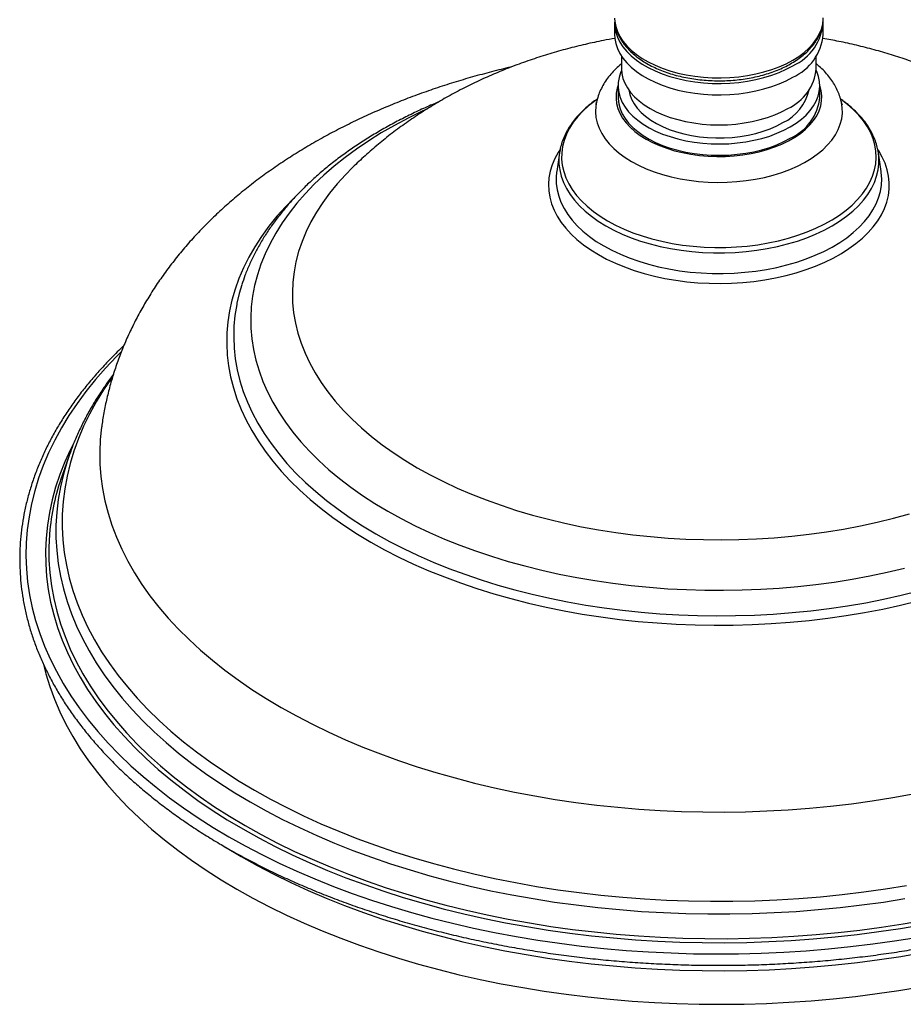
# Model space of a CAD drawing. Units: millimetres. Extents: x 140 to 2930, y 178 to 4018.
# Drawn here: x 1770 to 1897, y 1231 to 1373 of the extents above; entities that cross this region are included whole.
import ezdxf

# ---------------------------------------------------------------- set-up
doc = ezdxf.new("R2010")
doc.units = ezdxf.units.MM
doc.header["$LTSCALE"] = 14

msp = doc.modelspace()

# ---------------------------------------------------------------- linework, layer by layer
at = {"color": 7, "linetype": 'Continuous', "lineweight": 25}
for p, q in [((1855.046, 1371.995), (1855.046, 1370.362)), ((1885.046, 1370.362), (1885.046, 1371.995)), ((1856.046, 1367.253), (1856.046, 1365.463)), ((1884.046, 1365.463), (1884.046, 1367.253)), ((1855.546, 1363.013), (1855.546, 1361.38)), ((1884.546, 1361.38), (1884.546, 1363.013)), ((1847.128, 1353.377), (1846.73, 1350.661)), ((1893.362, 1350.661), (1892.964, 1353.377)), ((1846.73, 1350.661), (1846.717, 1350.571)), ((1893.378, 1350.549), (1893.362, 1350.661)), ((1776.687, 1309.962), (1776.635, 1309.813)), ((1776.635, 1309.813), (1775.636, 1306.962))]:
    msp.add_line(p, q, dxfattribs=at)
at = {"color": 8, "linetype": 'Continuous', "lineweight": 25, "flags": 128}
for points in [[(1855.047, 1372.73), (1855.076, 1372.256), (1855.211, 1371.525), (1855.453, 1370.804), (1855.8, 1370.097), (1856.249, 1369.409), (1856.798, 1368.746), (1857.443, 1368.112), (1858.178, 1367.512), (1858.999, 1366.95), (1859.899, 1366.43), (1860.873, 1365.956), (1861.912, 1365.532), (1863.01, 1365.16), (1864.159, 1364.843), (1865.35, 1364.583), (1866.575, 1364.383), (1867.825, 1364.243), (1869.091, 1364.166), (1870.364, 1364.15), (1871.635, 1364.197), (1872.894, 1364.306), (1874.133, 1364.476), (1875.342, 1364.706), (1876.513, 1364.994), (1877.638, 1365.339), (1878.707, 1365.738), (1879.715, 1366.187), (1880.653, 1366.684), (1881.514, 1367.226), (1882.293, 1367.807), (1882.983, 1368.425), (1883.58, 1369.074), (1884.08, 1369.75), (1884.478, 1370.448), (1884.773, 1371.163), (1884.962, 1371.89), (1885.043, 1372.624)], [(1855.546, 1363.082), (1855.413, 1362.644), (1855.28, 1361.923), (1855.253, 1361.199), (1855.333, 1360.475), (1855.519, 1359.758), (1855.809, 1359.053), (1856.203, 1358.364), (1856.696, 1357.697), (1857.285, 1357.057), (1857.966, 1356.448), (1858.734, 1355.874), (1859.583, 1355.34)], [(1859.583, 1355.34), (1860.508, 1354.85), (1861.502, 1354.406), (1862.557, 1354.013), (1863.667, 1353.673), (1864.822, 1353.388), (1866.015, 1353.161), (1867.236, 1352.994), (1868.479, 1352.886), (1869.732, 1352.84), (1870.988, 1352.855), (1872.236, 1352.932), (1873.47, 1353.07), (1874.678, 1353.268), (1875.853, 1353.523), (1876.986, 1353.836), (1878.069, 1354.203), (1879.095, 1354.622), (1880.055, 1355.089), (1880.943, 1355.602), (1881.753, 1356.156), (1882.478, 1356.748), (1883.114, 1357.373), (1883.655, 1358.028), (1884.099, 1358.706), (1884.441, 1359.403), (1884.679, 1360.115), (1884.812, 1360.836), (1884.839, 1361.561), (1884.759, 1362.285), (1884.573, 1363.002), (1884.545, 1363.082)], [(1852.515, 1361.055), (1852.242, 1360.858), (1851.322, 1360.13), (1850.492, 1359.367), (1849.754, 1358.573), (1849.113, 1357.751), (1848.572, 1356.905), (1848.134, 1356.04), (1847.799, 1355.16), (1847.571, 1354.268), (1847.45, 1353.369), (1847.436, 1352.468), (1847.531, 1351.568), (1847.732, 1350.675), (1848.04, 1349.791), (1848.453, 1348.922), (1848.969, 1348.071), (1849.585, 1347.243), (1850.298, 1346.441), (1851.106, 1345.67), (1852.004, 1344.933), (1852.988, 1344.233), (1854.053, 1343.574)], [(1854.053, 1343.574), (1855.195, 1342.959), (1856.407, 1342.391), (1857.684, 1341.872), (1859.02, 1341.406), (1860.409, 1340.994), (1861.844, 1340.638), (1863.317, 1340.341), (1864.823, 1340.102), (1866.354, 1339.925), (1867.902, 1339.808), (1869.46, 1339.754), (1871.022, 1339.762), (1872.578, 1339.832), (1874.123, 1339.963), (1875.648, 1340.156), (1877.146, 1340.41), (1878.611, 1340.722), (1880.035, 1341.092), (1881.411, 1341.518), (1882.733, 1341.997), (1883.994, 1342.528), (1885.19, 1343.108), (1886.312, 1343.734), (1887.358, 1344.404), (1888.321, 1345.113), (1889.197, 1345.86), (1889.981, 1346.639), (1890.671, 1347.448), (1891.262, 1348.282), (1891.752, 1349.138), (1892.139, 1350.011), (1892.42, 1350.897), (1892.595, 1351.793), (1892.662, 1352.694), (1892.622, 1353.595), (1892.474, 1354.492), (1892.219, 1355.381), (1891.859, 1356.258), (1891.394, 1357.119), (1890.828, 1357.958), (1890.163, 1358.774), (1889.401, 1359.561), (1888.548, 1360.316), (1887.606, 1361.035), (1887.585, 1361.05)], [(1828.161, 1359.712), (1827.415, 1359.365), (1825.378, 1358.363), (1823.412, 1357.315), (1821.52, 1356.222), (1819.704, 1355.087), (1817.968, 1353.911), (1816.314, 1352.697), (1814.746, 1351.445), (1813.264, 1350.158), (1811.873, 1348.839), (1810.573, 1347.488), (1809.368, 1346.109), (1808.258, 1344.703), (1807.247, 1343.273), (1806.334, 1341.82), (1805.522, 1340.348), (1804.812, 1338.858), (1804.206, 1337.354), (1803.703, 1335.836), (1803.306, 1334.308), (1803.014, 1332.773), (1802.828, 1331.232), (1802.748, 1329.687), (1802.774, 1328.142), (1802.907, 1326.599), (1803.146, 1325.061), (1803.491, 1323.529), (1803.942, 1322.006), (1804.496, 1320.494), (1805.155, 1318.997), (1805.915, 1317.516), (1806.778, 1316.053), (1807.74, 1314.611), (1808.801, 1313.193), (1809.959, 1311.8), (1811.212, 1310.435), (1812.557, 1309.1), (1813.994, 1307.796), (1815.519, 1306.527), (1817.131, 1305.293), (1818.826, 1304.098), (1820.602, 1302.942), (1822.457, 1301.828)], [(1852.437, 1360.649), (1852.337, 1360.054), (1852.297, 1359.26), (1852.364, 1358.466), (1852.537, 1357.677), (1852.815, 1356.899), (1853.197, 1356.136), (1853.68, 1355.392), (1854.262, 1354.672), (1854.939, 1353.979), (1855.706, 1353.32), (1856.56, 1352.697), (1857.495, 1352.113)], [(1857.495, 1352.113), (1858.505, 1351.574), (1859.585, 1351.081), (1860.728, 1350.638), (1861.926, 1350.247), (1863.174, 1349.911), (1864.463, 1349.632), (1865.785, 1349.412), (1867.133, 1349.251), (1868.499, 1349.151), (1869.874, 1349.112), (1871.25, 1349.136), (1872.619, 1349.22), (1873.972, 1349.366), (1875.301, 1349.571), (1876.599, 1349.836), (1877.858, 1350.158), (1879.07, 1350.535), (1880.227, 1350.965), (1881.323, 1351.446), (1882.351, 1351.974), (1883.306, 1352.547), (1884.18, 1353.16), (1884.97, 1353.811), (1885.67, 1354.496), (1886.275, 1355.209), (1886.784, 1355.948), (1887.191, 1356.707), (1887.496, 1357.482), (1887.695, 1358.268), (1887.788, 1359.061), (1887.775, 1359.855), (1887.655, 1360.647), (1887.655, 1360.649)], [(1847.209, 1353.846), (1846.94, 1353.426), (1846.452, 1352.534), (1846.067, 1351.626), (1845.788, 1350.705), (1845.614, 1349.775), (1845.547, 1348.84), (1845.587, 1347.905), (1845.734, 1346.974), (1845.988, 1346.05), (1846.346, 1345.138), (1846.808, 1344.242), (1847.372, 1343.365), (1848.035, 1342.512), (1848.795, 1341.685), (1849.647, 1340.89), (1850.588, 1340.129), (1851.615, 1339.405), (1852.722, 1338.722)], [(1852.722, 1338.722), (1853.905, 1338.083), (1855.158, 1337.491), (1856.477, 1336.947), (1857.855, 1336.455), (1859.286, 1336.017), (1860.764, 1335.634), (1862.283, 1335.309), (1863.835, 1335.042), (1865.415, 1334.835), (1867.016, 1334.689), (1868.629, 1334.604), (1870.249, 1334.58), (1871.867, 1334.619), (1873.478, 1334.719), (1875.074, 1334.881), (1876.648, 1335.103), (1878.192, 1335.385), (1879.702, 1335.725), (1881.169, 1336.121), (1882.587, 1336.573), (1883.951, 1337.078), (1885.254, 1337.634), (1886.49, 1338.239), (1887.654, 1338.889), (1888.742, 1339.583), (1889.747, 1340.316), (1890.667, 1341.086), (1891.496, 1341.889), (1892.231, 1342.723), (1892.87, 1343.582), (1893.409, 1344.464), (1893.845, 1345.365), (1894.178, 1346.28), (1894.405, 1347.206), (1894.525, 1348.139), (1894.538, 1349.074), (1894.445, 1350.008), (1894.244, 1350.936), (1893.938, 1351.854), (1893.527, 1352.759), (1893.014, 1353.646), (1892.92, 1353.789)], [(1847.128, 1353.377), (1847.059, 1352.709), (1847.059, 1351.803), (1847.167, 1350.898), (1847.38, 1350), (1847.7, 1349.112), (1848.124, 1348.239), (1848.65, 1347.385), (1849.275, 1346.554), (1849.998, 1345.749), (1850.814, 1344.974), (1851.719, 1344.233), (1852.711, 1343.53), (1853.783, 1342.867)], [(1853.783, 1342.867), (1854.93, 1342.249), (1856.149, 1341.676), (1857.432, 1341.154), (1858.773, 1340.683), (1860.168, 1340.265), (1861.608, 1339.904), (1863.088, 1339.601), (1864.6, 1339.356), (1866.138, 1339.172), (1867.694, 1339.048), (1869.261, 1338.986), (1870.831, 1338.986), (1872.398, 1339.048), (1873.954, 1339.172), (1875.492, 1339.356), (1877.004, 1339.601), (1878.484, 1339.904), (1879.924, 1340.265), (1881.319, 1340.683), (1882.66, 1341.154), (1883.943, 1341.676), (1885.162, 1342.249), (1886.309, 1342.867), (1887.381, 1343.53), (1888.373, 1344.233), (1889.278, 1344.974), (1890.094, 1345.749), (1890.817, 1346.554), (1891.442, 1347.385), (1891.968, 1348.239), (1892.392, 1349.112), (1892.712, 1350), (1892.925, 1350.898), (1893.033, 1351.803), (1893.033, 1352.709), (1892.964, 1353.377)], [(1816.84, 1350.701), (1816.371, 1350.22), (1815.185, 1348.916), (1814.093, 1347.585), (1813.098, 1346.229), (1812.202, 1344.85), (1811.406, 1343.451), (1810.712, 1342.034), (1810.12, 1340.601), (1809.632, 1339.156), (1809.249, 1337.7), (1808.971, 1336.236), (1808.799, 1334.766), (1808.732, 1333.294), (1808.772, 1331.821), (1808.918, 1330.351), (1809.17, 1328.886), (1809.527, 1327.427), (1809.989, 1325.979), (1810.554, 1324.543), (1811.223, 1323.122), (1811.994, 1321.718), (1812.865, 1320.333), (1813.835, 1318.971), (1814.903, 1317.634), (1816.066, 1316.323), (1817.322, 1315.041), (1818.67, 1313.791), (1820.106, 1312.574), (1821.629, 1311.392), (1823.236, 1310.248), (1824.924, 1309.144), (1826.69, 1308.081)], [(1846.717, 1350.571), (1846.653, 1349.863), (1846.667, 1348.951), (1846.787, 1348.041), (1847.013, 1347.138), (1847.344, 1346.245), (1847.779, 1345.368), (1848.316, 1344.51), (1848.951, 1343.674), (1849.683, 1342.866), (1850.508, 1342.087), (1851.422, 1341.343), (1852.42, 1340.635), (1853.5, 1339.969)], [(1853.5, 1339.969), (1854.654, 1339.346), (1855.879, 1338.769), (1857.169, 1338.242), (1858.518, 1337.765), (1859.919, 1337.343), (1861.366, 1336.976), (1862.853, 1336.666), (1864.372, 1336.415), (1865.918, 1336.224), (1867.482, 1336.094), (1869.058, 1336.024), (1870.639, 1336.017), (1872.217, 1336.071), (1873.785, 1336.186), (1875.336, 1336.362), (1876.862, 1336.598), (1878.358, 1336.893), (1879.816, 1337.246), (1881.229, 1337.655), (1882.591, 1338.118), (1883.896, 1338.633), (1885.138, 1339.197), (1886.31, 1339.809), (1887.409, 1340.465), (1888.429, 1341.162), (1889.364, 1341.898), (1890.211, 1342.668), (1890.967, 1343.47), (1891.627, 1344.299), (1892.188, 1345.152), (1892.649, 1346.025), (1893.006, 1346.913), (1893.258, 1347.814), (1893.405, 1348.723), (1893.445, 1349.635), (1893.378, 1350.547), (1893.378, 1350.549)], [(1808.953, 1346.867), (1807.772, 1345.653), (1806.517, 1344.244), (1805.357, 1342.809), (1804.295, 1341.348), (1803.331, 1339.865), (1802.468, 1338.361), (1801.707, 1336.84), (1801.048, 1335.302), (1800.493, 1333.751), (1800.043, 1332.188), (1799.698, 1330.617), (1799.459, 1329.039), (1799.326, 1327.457), (1799.299, 1325.873), (1799.379, 1324.289), (1799.565, 1322.709), (1799.857, 1321.134), (1800.255, 1319.567), (1800.758, 1318.009), (1801.364, 1316.465), (1802.075, 1314.935), (1802.887, 1313.422), (1803.8, 1311.928), (1804.814, 1310.456), (1805.925, 1309.008), (1807.132, 1307.585), (1808.435, 1306.191), (1809.829, 1304.827), (1811.315, 1303.495), (1812.889, 1302.198), (1814.549, 1300.936), (1816.292, 1299.713), (1818.116, 1298.53), (1820.018, 1297.388)], [(1800.776, 1331.764), (1800.735, 1331.557), (1800.483, 1329.993), (1800.337, 1328.424), (1800.297, 1326.853), (1800.363, 1325.282), (1800.536, 1323.714), (1800.814, 1322.151), (1801.198, 1320.595), (1801.686, 1319.049), (1802.279, 1317.516), (1802.975, 1315.997), (1803.773, 1314.494), (1804.672, 1313.011), (1805.671, 1311.549), (1806.767, 1310.111), (1807.96, 1308.699), (1809.248, 1307.314), (1810.628, 1305.96), (1812.098, 1304.638), (1813.657, 1303.35), (1815.302, 1302.098), (1817.03, 1300.884), (1818.839, 1299.709), (1820.725, 1298.577)], [(1784.073, 1324.679), (1783.454, 1324.059), (1781.898, 1322.417), (1780.435, 1320.746), (1779.068, 1319.049), (1777.797, 1317.327), (1776.623, 1315.582), (1775.549, 1313.816), (1774.574, 1312.031), (1773.701, 1310.228), (1772.93, 1308.41), (1772.262, 1306.579), (1771.698, 1304.735), (1771.237, 1302.883), (1770.882, 1301.022), (1770.631, 1299.156), (1770.486, 1297.286), (1770.447, 1295.414), (1770.513, 1293.543), (1770.684, 1291.674), (1770.961, 1289.809), (1771.343, 1287.95), (1771.829, 1286.099), (1772.42, 1284.259), (1773.113, 1282.431), (1773.91, 1280.616), (1774.809, 1278.818), (1775.808, 1277.037), (1776.907, 1275.276), (1778.105, 1273.537), (1779.401, 1271.821), (1780.792, 1270.13), (1782.278, 1268.467), (1783.857, 1266.832), (1785.528, 1265.228), (1787.288, 1263.656), (1789.136, 1262.118), (1791.069, 1260.615), (1793.086, 1259.149), (1795.185, 1257.723), (1797.363, 1256.336), (1799.618, 1254.991)], [(1782.839, 1321.099), (1782.753, 1320.979), (1781.594, 1319.274), (1780.536, 1317.548), (1779.579, 1315.803), (1778.724, 1314.039), (1777.972, 1312.26), (1777.323, 1310.468), (1776.78, 1308.664), (1776.342, 1306.851), (1776.009, 1305.03), (1775.783, 1303.203), (1775.663, 1301.374), (1775.65, 1299.542), (1775.743, 1297.712), (1775.943, 1295.885), (1776.249, 1294.062), (1776.66, 1292.247), (1777.178, 1290.44), (1777.8, 1288.645), (1778.526, 1286.862), (1779.355, 1285.095), (1780.287, 1283.345), (1781.32, 1281.614), (1782.454, 1279.903), (1783.686, 1278.216), (1785.016, 1276.554), (1786.442, 1274.918), (1787.962, 1273.311), (1789.574, 1271.734), (1791.278, 1270.19), (1793.07, 1268.679), (1794.95, 1267.204), (1796.914, 1265.767), (1798.961, 1264.368), (1801.088, 1263.01), (1803.293, 1261.693)], [(1781.32, 1313.967), (1781.314, 1313.925), (1781.129, 1312.154), (1781.049, 1310.381), (1781.076, 1308.608), (1781.208, 1306.836), (1781.447, 1305.067), (1781.791, 1303.305), (1782.24, 1301.55), (1782.794, 1299.806), (1783.452, 1298.073), (1784.213, 1296.355), (1785.076, 1294.653), (1786.04, 1292.969), (1787.105, 1291.305), (1788.269, 1289.663), (1789.529, 1288.046), (1790.886, 1286.454), (1792.338, 1284.891), (1793.881, 1283.358), (1795.516, 1281.856), (1797.239, 1280.388), (1799.05, 1278.954), (1800.944, 1277.558), (1802.922, 1276.201), (1804.979, 1274.883), (1807.113, 1273.608)], [(1777.358, 1311.763), (1776.826, 1310.706), (1776.015, 1308.918), (1775.306, 1307.116), (1774.701, 1305.301), (1774.2, 1303.476), (1773.805, 1301.643), (1773.514, 1299.802), (1773.329, 1297.958), (1773.249, 1296.11), (1773.276, 1294.263), (1773.408, 1292.416), (1773.646, 1290.573), (1773.989, 1288.736), (1774.438, 1286.907), (1774.991, 1285.086), (1775.648, 1283.278), (1776.408, 1281.483), (1777.27, 1279.703), (1778.234, 1277.941), (1779.299, 1276.198), (1780.462, 1274.477), (1781.724, 1272.779), (1783.082, 1271.105), (1784.535, 1269.459), (1786.082, 1267.841), (1787.72, 1266.254), (1789.449, 1264.698), (1791.265, 1263.177), (1793.168, 1261.691), (1795.155, 1260.242), (1797.224, 1258.832), (1799.372, 1257.462), (1801.598, 1256.134)], [(1776.635, 1309.813), (1776.351, 1308.97), (1775.822, 1307.157), (1775.397, 1305.335), (1775.078, 1303.506), (1774.866, 1301.671), (1774.759, 1299.834), (1774.759, 1297.995), (1774.866, 1296.158), (1775.078, 1294.323), (1775.397, 1292.494), (1775.822, 1290.672), (1776.351, 1288.859), (1776.986, 1287.057), (1777.724, 1285.268), (1778.566, 1283.495), (1779.509, 1281.739), (1780.554, 1280.002), (1781.699, 1278.286), (1782.942, 1276.594), (1784.283, 1274.926), (1785.719, 1273.285), (1787.25, 1271.673), (1788.873, 1270.091), (1790.586, 1268.541), (1792.389, 1267.025), (1794.278, 1265.545), (1796.252, 1264.102), (1798.308, 1262.698), (1800.445, 1261.334), (1802.659, 1260.013)], [(1826.69, 1308.081), (1828.531, 1307.062), (1830.444, 1306.087), (1832.426, 1305.159), (1834.472, 1304.28), (1836.58, 1303.451), (1838.747, 1302.673), (1840.967, 1301.948), (1843.238, 1301.276), (1845.555, 1300.66), (1847.914, 1300.1), (1850.312, 1299.597), (1852.744, 1299.152), (1855.206, 1298.766), (1857.693, 1298.439), (1860.202, 1298.173), (1862.728, 1297.967), (1865.267, 1297.821), (1867.814, 1297.737), (1870.365, 1297.714), (1872.915, 1297.752), (1875.46, 1297.852), (1877.996, 1298.013), (1880.519, 1298.234), (1883.023, 1298.516), (1885.504, 1298.857), (1887.959, 1299.258), (1890.383, 1299.717), (1892.771, 1300.235), (1895.121, 1300.809), (1897.427, 1301.439)], [(1822.457, 1301.828), (1824.386, 1300.758), (1826.388, 1299.732), (1828.459, 1298.754), (1830.595, 1297.823), (1832.794, 1296.943), (1835.052, 1296.114), (1837.366, 1295.337), (1839.73, 1294.613), (1842.143, 1293.945), (1844.6, 1293.333), (1847.097, 1292.777), (1849.631, 1292.279), (1852.197, 1291.84), (1854.791, 1291.46), (1857.409, 1291.14), (1860.047, 1290.88), (1862.701, 1290.681), (1865.366, 1290.543), (1868.039, 1290.466), (1870.715, 1290.451), (1873.39, 1290.497), (1876.06, 1290.604), (1878.72, 1290.773), (1881.367, 1291.002), (1883.995, 1291.292), (1886.602, 1291.643), (1889.182, 1292.052), (1891.732, 1292.521), (1894.248, 1293.048), (1896.726, 1293.632)], [(1773.834, 1298.565), (1773.828, 1298.487), (1773.735, 1296.64), (1773.748, 1294.791), (1773.868, 1292.944), (1774.094, 1291.1), (1774.426, 1289.262), (1774.864, 1287.431), (1775.407, 1285.609), (1776.054, 1283.799), (1776.805, 1282.002), (1777.66, 1280.221), (1778.616, 1278.457), (1779.674, 1276.712), (1780.831, 1274.989), (1782.087, 1273.288), (1783.44, 1271.613), (1784.889, 1269.965), (1786.432, 1268.345), (1788.068, 1266.756), (1789.794, 1265.199), (1791.608, 1263.676), (1793.51, 1262.189), (1795.496, 1260.739), (1797.564, 1259.328), (1799.712, 1257.957), (1801.938, 1256.629)], [(1820.725, 1298.577), (1822.687, 1297.488), (1824.721, 1296.444), (1826.824, 1295.446), (1828.993, 1294.496), (1831.224, 1293.597), (1833.515, 1292.748), (1835.861, 1291.951), (1838.259, 1291.208), (1840.705, 1290.519), (1843.197, 1289.886), (1845.729, 1289.31), (1848.298, 1288.791), (1850.9, 1288.33), (1853.532, 1287.928), (1856.188, 1287.586), (1858.866, 1287.304), (1861.561, 1287.082), (1864.268, 1286.922), (1866.985, 1286.822), (1869.706, 1286.784), (1872.427, 1286.807), (1875.145, 1286.891), (1877.856, 1287.036), (1880.554, 1287.243), (1883.236, 1287.51), (1885.898, 1287.837), (1888.536, 1288.224), (1891.146, 1288.67), (1893.724, 1289.174), (1896.266, 1289.737), (1898.768, 1290.356)], [(1820.018, 1297.388), (1821.996, 1296.29), (1824.045, 1295.237), (1826.164, 1294.231), (1828.349, 1293.272), (1830.597, 1292.364), (1832.904, 1291.506), (1835.267, 1290.701), (1837.682, 1289.949), (1840.146, 1289.252), (1842.655, 1288.611), (1845.205, 1288.026), (1847.792, 1287.499), (1850.413, 1287.03), (1853.063, 1286.62), (1855.739, 1286.269), (1858.437, 1285.979), (1861.151, 1285.75), (1863.88, 1285.581), (1866.617, 1285.474), (1869.36, 1285.427), (1872.104, 1285.443), (1874.844, 1285.52), (1877.578, 1285.658), (1880.3, 1285.857), (1883.007, 1286.117), (1885.694, 1286.437), (1888.357, 1286.817), (1890.994, 1287.257), (1893.598, 1287.755), (1896.167, 1288.311), (1898.697, 1288.924)], [(1807.113, 1273.608), (1809.323, 1272.375), (1811.605, 1271.188), (1813.957, 1270.046), (1816.375, 1268.953), (1818.858, 1267.908), (1821.401, 1266.913), (1824.003, 1265.969), (1826.659, 1265.078), (1829.367, 1264.24), (1832.124, 1263.457), (1834.926, 1262.729), (1837.769, 1262.057), (1840.651, 1261.442), (1843.568, 1260.886), (1846.517, 1260.387), (1849.493, 1259.948), (1852.495, 1259.568), (1855.517, 1259.248), (1858.556, 1258.989), (1861.609, 1258.791), (1864.672, 1258.653), (1867.742, 1258.576), (1870.814, 1258.561), (1873.885, 1258.607), (1876.952, 1258.714), (1880.011, 1258.882), (1883.058, 1259.111), (1886.089, 1259.401), (1889.101, 1259.751), (1892.09, 1260.16), (1895.053, 1260.629), (1897.986, 1261.157)], [(1803.293, 1261.693), (1805.573, 1260.42), (1807.926, 1259.193), (1810.349, 1258.011), (1812.839, 1256.877), (1815.394, 1255.792), (1818.011, 1254.757), (1820.686, 1253.774), (1823.418, 1252.843), (1826.201, 1251.965), (1829.035, 1251.142), (1831.914, 1250.375), (1834.837, 1249.663), (1837.799, 1249.009), (1840.798, 1248.413), (1843.83, 1247.875), (1846.891, 1247.396), (1849.979, 1246.977), (1853.089, 1246.617), (1856.219, 1246.319), (1859.364, 1246.081), (1862.521, 1245.905), (1865.686, 1245.789), (1868.857, 1245.735), (1872.028, 1245.743), (1875.198, 1245.812), (1878.362, 1245.943), (1881.516, 1246.135), (1884.657, 1246.388), (1887.782, 1246.702), (1890.887, 1247.076), (1893.968, 1247.51), (1897.023, 1248.004)], [(1802.659, 1260.013), (1804.948, 1258.734), (1807.31, 1257.501), (1809.742, 1256.314), (1812.242, 1255.175), (1814.806, 1254.084), (1817.432, 1253.043), (1820.116, 1252.054), (1822.856, 1251.117), (1825.649, 1250.234), (1828.492, 1249.404), (1831.381, 1248.63), (1834.313, 1247.913), (1837.285, 1247.252), (1840.294, 1246.649), (1843.336, 1246.104), (1846.408, 1245.618), (1849.506, 1245.192), (1852.627, 1244.826), (1855.767, 1244.52), (1858.924, 1244.275), (1862.093, 1244.091), (1865.27, 1243.968), (1868.454, 1243.907), (1871.638, 1243.907), (1874.822, 1243.968), (1877.999, 1244.091), (1881.168, 1244.275), (1884.325, 1244.52), (1887.465, 1244.826), (1890.586, 1245.192), (1893.684, 1245.618), (1896.756, 1246.104)], [(1801.598, 1256.134), (1803.899, 1254.849), (1806.271, 1253.609), (1808.714, 1252.415), (1811.224, 1251.268), (1813.798, 1250.169), (1816.433, 1249.121), (1819.127, 1248.123), (1821.877, 1247.177), (1824.68, 1246.284), (1827.532, 1245.445), (1830.43, 1244.661), (1833.372, 1243.933), (1836.354, 1243.261), (1839.373, 1242.646), (1842.425, 1242.09), (1845.508, 1241.592), (1848.617, 1241.153), (1851.75, 1240.774), (1854.903, 1240.455), (1858.073, 1240.196), (1861.255, 1239.998), (1864.447, 1239.86), (1867.645, 1239.784), (1870.846, 1239.769), (1874.046, 1239.815), (1877.242, 1239.922), (1880.43, 1240.089), (1883.606, 1240.318), (1886.768, 1240.607), (1889.911, 1240.956), (1893.032, 1241.365), (1896.129, 1241.834), (1899.197, 1242.361)], [(1801.938, 1256.629), (1804.24, 1255.344), (1806.614, 1254.103), (1809.058, 1252.909), (1811.57, 1251.763), (1814.146, 1250.665), (1816.784, 1249.618), (1819.481, 1248.621), (1822.234, 1247.677), (1825.039, 1246.787), (1827.895, 1245.95), (1830.797, 1245.169), (1833.742, 1244.444), (1836.727, 1243.776), (1839.749, 1243.165), (1842.805, 1242.613), (1845.891, 1242.12), (1849.003, 1241.686), (1852.139, 1241.312), (1855.295, 1240.999), (1858.467, 1240.746), (1861.651, 1240.555), (1864.845, 1240.424), (1868.045, 1240.355), (1871.247, 1240.347), (1874.447, 1240.401), (1877.643, 1240.516), (1880.83, 1240.693), (1884.006, 1240.93), (1887.166, 1241.228), (1890.307, 1241.587), (1893.425, 1242.006), (1896.518, 1242.484), (1899.582, 1243.022)], [(1799.618, 1254.991), (1801.948, 1253.689), (1804.35, 1252.432), (1806.821, 1251.22), (1809.36, 1250.056), (1811.963, 1248.94), (1814.627, 1247.873), (1817.35, 1246.857), (1820.129, 1245.893), (1822.961, 1244.981), (1825.843, 1244.123), (1828.771, 1243.32), (1831.744, 1242.572), (1834.756, 1241.881), (1837.807, 1241.246), (1840.891, 1240.669), (1844.007, 1240.15), (1847.15, 1239.69), (1850.317, 1239.29), (1853.505, 1238.949), (1856.711, 1238.668), (1859.931, 1238.448), (1863.161, 1238.288), (1866.399, 1238.189), (1869.641, 1238.151), (1872.883, 1238.174), (1876.122, 1238.258), (1879.355, 1238.402), (1882.577, 1238.607), (1885.787, 1238.873), (1888.98, 1239.199), (1892.153, 1239.585), (1895.302, 1240.03), (1898.425, 1240.534)], [(1798.708, 1253.752), (1799.129, 1253.49), (1801.363, 1252.157)], [(1801.363, 1252.157), (1803.671, 1250.868), (1806.052, 1249.624), (1808.503, 1248.425), (1811.021, 1247.274), (1813.604, 1246.172), (1816.249, 1245.12), (1818.952, 1244.118), (1821.712, 1243.169), (1824.524, 1242.273), (1827.386, 1241.431), (1830.294, 1240.645), (1833.246, 1239.914), (1836.238, 1239.24), (1839.268, 1238.623), (1842.33, 1238.065), (1845.424, 1237.565), (1848.544, 1237.125), (1851.687, 1236.744), (1854.851, 1236.424), (1858.031, 1236.164), (1861.225, 1235.965), (1864.428, 1235.828), (1867.637, 1235.751), (1870.849, 1235.736), (1874.06, 1235.782), (1877.267, 1235.889), (1880.465, 1236.057), (1883.653, 1236.287), (1886.825, 1236.577), (1889.979, 1236.927), (1893.111, 1237.338), (1896.218, 1237.808), (1899.297, 1238.337)]]:
    msp.add_lwpolyline(points, dxfattribs=at)
at = {"color": 7, "linetype": 'Continuous', "lineweight": 25, "flags": 128}
for points in [[(1855.049, 1372.155), (1855.076, 1371.444), (1855.211, 1370.713), (1855.453, 1369.991), (1855.8, 1369.284), (1856.249, 1368.596), (1856.798, 1367.933), (1857.443, 1367.299), (1858.178, 1366.699), (1858.999, 1366.137), (1859.899, 1365.617), (1860.873, 1365.144), (1861.912, 1364.719), (1863.01, 1364.347), (1864.159, 1364.03), (1865.35, 1363.771), (1866.575, 1363.571), (1867.825, 1363.431), (1869.091, 1363.353), (1870.364, 1363.338), (1871.635, 1363.384), (1872.894, 1363.493), (1874.133, 1363.663), (1875.342, 1363.893), (1876.513, 1364.182), (1877.638, 1364.527), (1878.707, 1364.925), (1879.715, 1365.375), (1880.653, 1365.872)], [(1855.046, 1370.362), (1855.076, 1369.811), (1855.211, 1369.08), (1855.453, 1368.358), (1855.8, 1367.651), (1856.249, 1366.963), (1856.798, 1366.3), (1857.443, 1365.666), (1858.178, 1365.066), (1858.999, 1364.504), (1859.899, 1363.984), (1860.873, 1363.511), (1861.912, 1363.086), (1863.01, 1362.714), (1864.159, 1362.397), (1865.35, 1362.138), (1866.575, 1361.937), (1867.825, 1361.798), (1869.091, 1361.72), (1870.364, 1361.704), (1871.635, 1361.751), (1872.894, 1361.86), (1874.133, 1362.03), (1875.342, 1362.26), (1876.513, 1362.549), (1877.638, 1362.893), (1878.707, 1363.292), (1879.715, 1363.742), (1880.653, 1364.239)], [(1856.053, 1365.207), (1855.915, 1364.888), (1855.688, 1364.18), (1855.567, 1363.463), (1855.554, 1362.743), (1855.647, 1362.025), (1855.848, 1361.314), (1856.153, 1360.615), (1856.562, 1359.935), (1857.07, 1359.277), (1857.675, 1358.647), (1858.37, 1358.049), (1859.153, 1357.488), (1860.016, 1356.968), (1860.953, 1356.493), (1861.958, 1356.066), (1863.022, 1355.69), (1864.139, 1355.368), (1865.299, 1355.104), (1866.494, 1354.897), (1867.716, 1354.751), (1868.955, 1354.666), (1870.202, 1354.643), (1871.448, 1354.681), (1872.683, 1354.782), (1873.899, 1354.943), (1875.087, 1355.164), (1876.237, 1355.444), (1877.341, 1355.779), (1878.391, 1356.168), (1879.38, 1356.607), (1880.299, 1357.094)], [(1856.046, 1365.463), (1856.099, 1364.758), (1856.259, 1364.059), (1856.523, 1363.371), (1856.89, 1362.698), (1857.358, 1362.047), (1857.922, 1361.422), (1858.578, 1360.827), (1859.321, 1360.268), (1860.146, 1359.748), (1861.047, 1359.271), (1862.016, 1358.842), (1863.046, 1358.463), (1864.129, 1358.138), (1865.258, 1357.868), (1866.423, 1357.656), (1867.615, 1357.503), (1868.826, 1357.411), (1870.046, 1357.381), (1871.266, 1357.411), (1872.477, 1357.503), (1873.669, 1357.656), (1874.834, 1357.868), (1875.963, 1358.138), (1877.046, 1358.463), (1878.076, 1358.842), (1879.045, 1359.271), (1879.945, 1359.748)], [(1880.299, 1357.094), (1881.142, 1357.625), (1881.904, 1358.195), (1882.577, 1358.802), (1883.158, 1359.439), (1883.642, 1360.103), (1884.025, 1360.789), (1884.304, 1361.49), (1884.478, 1362.204), (1884.545, 1362.923), (1884.505, 1363.643), (1884.358, 1364.358), (1884.104, 1365.063), (1884.039, 1365.207)], [(1857.089, 1362.401), (1857.235, 1361.738), (1857.489, 1361.071), (1857.847, 1360.419), (1858.306, 1359.79), (1858.862, 1359.187), (1859.511, 1358.616), (1860.248, 1358.081), (1861.065, 1357.587), (1861.957, 1357.138), (1862.916, 1356.738), (1863.934, 1356.389), (1865.003, 1356.096), (1866.113, 1355.86), (1867.256, 1355.683), (1868.423, 1355.567), (1869.602, 1355.513), (1870.785, 1355.52), (1871.963, 1355.59), (1873.124, 1355.722), (1874.26, 1355.913), (1875.361, 1356.164), (1876.417, 1356.471), (1877.421, 1356.833), (1878.364, 1357.246), (1879.238, 1357.706)], [(1855.546, 1361.38), (1855.554, 1361.11), (1855.647, 1360.392), (1855.848, 1359.681), (1856.153, 1358.982), (1856.562, 1358.302), (1857.07, 1357.644), (1857.675, 1357.014), (1858.37, 1356.416), (1859.153, 1355.855), (1860.016, 1355.335), (1860.953, 1354.86), (1861.958, 1354.432), (1863.022, 1354.057), (1864.139, 1353.735), (1865.299, 1353.47), (1866.494, 1353.264), (1867.716, 1353.118), (1868.955, 1353.033), (1870.202, 1353.01), (1871.448, 1353.048), (1872.683, 1353.149), (1873.899, 1353.31), (1875.087, 1353.531), (1876.237, 1353.81), (1877.341, 1354.146), (1878.391, 1354.535), (1879.38, 1354.974), (1880.299, 1355.461)], [(1801.467, 1334.397), (1801.092, 1333.115), (1800.776, 1331.764)], [(1772.965, 1279.755), (1773.303, 1278.449), (1773.871, 1276.617), (1774.542, 1274.797), (1775.316, 1272.99), (1776.193, 1271.199), (1777.172, 1269.426), (1778.251, 1267.673), (1779.429, 1265.94), (1780.705, 1264.232), (1782.078, 1262.548), (1783.547, 1260.891), (1785.108, 1259.263), (1786.762, 1257.666), (1788.506, 1256.1), (1790.338, 1254.569), (1792.256, 1253.074), (1794.259, 1251.615), (1796.344, 1250.196), (1798.508, 1248.816), (1800.75, 1247.479)], [(1800.75, 1247.479), (1803.066, 1246.185), (1805.455, 1244.935), (1807.914, 1243.732), (1810.441, 1242.576), (1813.031, 1241.469), (1815.684, 1240.411), (1818.395, 1239.404), (1821.162, 1238.45), (1823.982, 1237.548), (1826.852, 1236.7), (1829.769, 1235.908), (1832.729, 1235.171), (1835.73, 1234.491), (1838.768, 1233.868), (1841.839, 1233.303), (1844.941, 1232.797), (1848.071, 1232.349), (1851.224, 1231.962), (1854.397, 1231.635), (1857.587, 1231.368), (1860.791, 1231.162), (1864.005, 1231.016), (1867.226, 1230.932), (1870.449, 1230.909), (1873.672, 1230.947), (1876.891, 1231.047), (1880.103, 1231.207), (1883.304, 1231.429), (1886.49, 1231.711), (1889.659, 1232.053), (1892.806, 1232.456), (1895.929, 1232.918), (1899.024, 1233.439)]]:
    msp.add_lwpolyline(points, dxfattribs=at)
at = {"color": 7, "linetype": 'Continuous', "lineweight": 25}
for centre, radius, start, end in [((1877.685, 1372.605), 7.358, 293.78066, 357.56505), ((1877.611, 1371.059), 7.468, 294.03641, 354.64345), ((1877.074, 1366.137), 7.005, 294.20249, 354.47737), ((1876.291, 1363.926), 6.882, 295.35358, 347.20093), ((1877.374, 1362.043), 7.202, 293.96032, 354.71954), ((1807.396, 1295.754), 33.68, 160.562, 175.21263)]:
    msp.add_arc(centre, radius, start, end, dxfattribs=at)
for points, knots in [([(1855.059, 1372.719), (1855.058, 1372.596), (1855.057, 1372.227), (1855.159, 1371.617), (1855.355, 1370.897), (1855.649, 1370.19), (1856.033, 1369.501), (1856.507, 1368.833), (1857.068, 1368.189), (1857.715, 1367.575), (1858.443, 1366.995), (1859.246, 1366.453), (1860.118, 1365.953), (1861.053, 1365.498), (1862.045, 1365.091), (1863.087, 1364.733), (1864.171, 1364.428), (1865.291, 1364.175), (1866.441, 1363.977), (1867.613, 1363.834), (1868.799, 1363.747), (1869.993, 1363.716), (1871.187, 1363.742), (1872.374, 1363.824), (1873.547, 1363.962), (1874.699, 1364.155), (1875.822, 1364.403), (1876.909, 1364.704), (1877.955, 1365.056), (1878.952, 1365.459), (1879.894, 1365.911), (1880.776, 1366.409), (1881.59, 1366.951), (1882.332, 1367.535), (1882.994, 1368.157), (1883.572, 1368.814), (1884.059, 1369.5), (1884.453, 1370.209), (1884.75, 1370.935), (1884.945, 1371.671), (1885.04, 1372.28), (1885.035, 1372.642), (1885.034, 1372.757)], [0, 0, 0, 0, 0.0123294, 0.0367416, 0.0611927, 0.0858063, 0.1106716, 0.13583, 0.1612734, 0.1869563, 0.2128136, 0.2387793, 0.2647986, 0.2908282, 0.3168417, 0.3428287, 0.3687858, 0.3947141, 0.4206171, 0.4465, 0.4723688, 0.4982297, 0.5240896, 0.549954, 0.5758286, 0.6017202, 0.6276357, 0.6535817, 0.6795639, 0.705587, 0.7316532, 0.7577604, 0.7838998, 0.8100467, 0.836157, 0.8621725, 0.8880196, 0.9136214, 0.9389188, 0.9638932, 0.988581, 1, 1, 1, 1]), ([(1855.111, 1369.819), (1854.555, 1369.721), (1853.128, 1369.472), (1850.851, 1368.976), (1848.279, 1368.342), (1845.728, 1367.62), (1843.2, 1366.812), (1840.702, 1365.917), (1838.24, 1364.936), (1835.821, 1363.871), (1833.452, 1362.721), (1831.138, 1361.49), (1828.887, 1360.18), (1826.704, 1358.794), (1824.594, 1357.335), (1822.56, 1355.806), (1820.605, 1354.213), (1818.74, 1352.548), (1817.488, 1351.376), (1816.88, 1350.739), (1816.842, 1350.699)], [0, 0, 0, 0, 0.0383706, 0.0983718, 0.158616, 0.2190907, 0.2797663, 0.3405949, 0.4014916, 0.4623671, 0.5231296, 0.583686, 0.6439488, 0.7038419, 0.7633045, 0.822293, 0.8807808, 0.9387565, 0.9962212, 1, 1, 1, 1]), ([(1923.209, 1350.729), (1922.894, 1351.048), (1922.033, 1351.92), (1920.553, 1353.276), (1918.773, 1354.807), (1916.918, 1356.278), (1914.993, 1357.693), (1912.998, 1359.047), (1910.936, 1360.34), (1908.808, 1361.569), (1906.616, 1362.732), (1904.364, 1363.826), (1902.055, 1364.85), (1899.694, 1365.8), (1897.286, 1366.676), (1894.837, 1367.475), (1892.351, 1368.197), (1889.834, 1368.838), (1887.375, 1369.388), (1885.746, 1369.685), (1884.972, 1369.827)], [0, 0, 0, 0, 0.03119621, 0.08526556, 0.1397553, 0.19469509, 0.25010931, 0.3060149, 0.36241898, 0.41931666, 0.47668925, 0.53450342, 0.59271163, 0.65125425, 0.71006314, 0.76906655, 0.82819316, 0.88736216, 0.94652618, 1, 1, 1, 1]), ([(1840.191, 1365.697), (1839.94, 1365.641), (1838.76, 1365.376), (1836.68, 1364.842), (1833.955, 1364.092), (1831.265, 1363.275), (1828.61, 1362.397), (1825.992, 1361.456), (1823.415, 1360.453), (1820.882, 1359.386), (1818.395, 1358.257), (1815.959, 1357.066), (1813.577, 1355.812), (1811.253, 1354.497), (1808.991, 1353.122), (1806.795, 1351.687), (1804.669, 1350.194), (1802.618, 1348.645), (1800.645, 1347.043), (1798.754, 1345.389), (1796.95, 1343.687), (1795.234, 1341.94), (1793.611, 1340.151), (1792.082, 1338.323), (1790.648, 1336.46), (1789.312, 1334.564), (1788.074, 1332.638), (1786.934, 1330.687), (1785.894, 1328.711), (1784.952, 1326.714), (1784.11, 1324.699), (1783.366, 1322.669), (1782.72, 1320.624), (1782.171, 1318.569), (1781.728, 1316.504), (1781.448, 1314.97), (1781.347, 1314.121), (1781.329, 1313.967)], [0, 0, 0, 0, 0.0083244, 0.0391199, 0.0699794, 0.1009058, 0.1319012, 0.1629657, 0.1940981, 0.2252948, 0.2565497, 0.2878536, 0.3191936, 0.3505522, 0.3819017, 0.4132159, 0.4444646, 0.4756146, 0.5066307, 0.537477, 0.5681183, 0.5985224, 0.6286611, 0.6585116, 0.6880576, 0.7172891, 0.7462032, 0.7748028, 0.8030964, 0.8310974, 0.8588228, 0.886293, 0.9135304, 0.9405593, 0.9674053, 0.9940947, 1, 1, 1, 1]), ([(1856.026, 1366.151), (1855.757, 1365.919), (1855.218, 1365.455), (1854.509, 1364.696), (1853.884, 1363.899), (1853.356, 1363.07), (1852.933, 1362.218), (1852.623, 1361.412), (1852.5, 1360.883), (1852.447, 1360.653)], [0, 0, 0, 0, 0.1517299, 0.3046443, 0.4555061, 0.6036728, 0.7487574, 0.8907137, 1, 1, 1, 1]), ([(1887.644, 1360.648), (1887.608, 1360.817), (1887.511, 1361.271), (1887.252, 1361.991), (1886.878, 1362.807), (1886.41, 1363.599), (1885.855, 1364.367), (1885.209, 1365.105), (1884.606, 1365.703), (1884.193, 1366.036), (1884.05, 1366.152)], [0, 0, 0, 0, 0.0796937, 0.214609, 0.35112, 0.4898385, 0.6311865, 0.7753362, 0.9221762, 1, 1, 1, 1]), ([(1852.559, 1361.095), (1852.382, 1360.974), (1851.879, 1360.63), (1851.13, 1360.019), (1850.311, 1359.27), (1849.58, 1358.486), (1848.934, 1357.674), (1848.379, 1356.836), (1847.916, 1355.979), (1847.551, 1355.105), (1847.278, 1354.231), (1847.177, 1353.645), (1847.127, 1353.358)], [0, 0, 0, 0, 0.05767407, 0.16423025, 0.27069947, 0.3769815, 0.48295053, 0.58846422, 0.69338286, 0.79759788, 0.90106378, 1, 1, 1, 1]), ([(1892.961, 1353.375), (1892.914, 1353.649), (1892.817, 1354.218), (1892.553, 1355.071), (1892.197, 1355.932), (1891.748, 1356.778), (1891.208, 1357.604), (1890.578, 1358.409), (1889.863, 1359.187), (1889.06, 1359.935), (1888.288, 1360.572), (1887.754, 1360.943), (1887.542, 1361.091)], [0, 0, 0, 0, 0.0947979, 0.197125, 0.2999471, 0.4034128, 0.507581, 0.6124272, 0.7178637, 0.8237682, 0.9300096, 1, 1, 1, 1]), ([(1829.871, 1360.733), (1829.449, 1360.558), (1828.319, 1360.087), (1826.541, 1359.269), (1824.534, 1358.284), (1822.591, 1357.251), (1820.71, 1356.174), (1818.896, 1355.052), (1817.151, 1353.889), (1815.478, 1352.685), (1813.88, 1351.441), (1812.359, 1350.159), (1810.918, 1348.841), (1809.559, 1347.488), (1808.285, 1346.104), (1807.099, 1344.689), (1806.001, 1343.247), (1804.995, 1341.779), (1804.081, 1340.289), (1803.261, 1338.78), (1802.539, 1337.253), (1801.937, 1335.799), (1801.622, 1334.846), (1801.479, 1334.414)], [0, 0, 0, 0, 0.0292943, 0.0785987, 0.1279312, 0.1772895, 0.2266701, 0.2760674, 0.3254745, 0.3748786, 0.4242663, 0.4736221, 0.5229271, 0.5721596, 0.6212954, 0.6703082, 0.7191705, 0.7678555, 0.8163382, 0.8645976, 0.9126184, 0.9603931, 1, 1, 1, 1]), ([(1852.435, 1360.655), (1852.424, 1360.605), (1852.397, 1360.476), (1852.351, 1360.354), (1852.318, 1360.285), (1852.323, 1360.294), (1852.324, 1360.296)], [0, 0, 0, 0, 0.2205437, 0.5726744, 0.8939775, 1, 1, 1, 1]), ([(1887.769, 1360.294), (1887.77, 1360.292), (1887.777, 1360.281), (1887.746, 1360.341), (1887.7, 1360.46), (1887.67, 1360.594), (1887.656, 1360.653)], [0, 0, 0, 0, 0.0650688, 0.3862823, 0.7303214, 1, 1, 1, 1]), ([(1784.508, 1325.609), (1784.465, 1325.57), (1783.868, 1325.025), (1782.791, 1323.944), (1781.285, 1322.368), (1779.873, 1320.761), (1778.545, 1319.131), (1777.304, 1317.477), (1776.152, 1315.801), (1775.089, 1314.105), (1774.117, 1312.391), (1773.236, 1310.66), (1772.448, 1308.914), (1771.753, 1307.155), (1771.151, 1305.385), (1770.644, 1303.605), (1770.232, 1301.818), (1769.914, 1300.024), (1769.691, 1298.226), (1769.564, 1296.425), (1769.531, 1294.623), (1769.594, 1292.822), (1769.752, 1291.022), (1770.005, 1289.227), (1770.353, 1287.437), (1770.795, 1285.654), (1771.332, 1283.88), (1771.962, 1282.116), (1772.685, 1280.365), (1773.501, 1278.626), (1774.408, 1276.903), (1775.407, 1275.197), (1776.496, 1273.51), (1777.674, 1271.843), (1778.939, 1270.198), (1780.292, 1268.577), (1781.73, 1266.98), (1783.252, 1265.411), (1784.857, 1263.87), (1786.543, 1262.358), (1788.308, 1260.878), (1790.151, 1259.431), (1792.07, 1258.017), (1794.062, 1256.639), (1796.127, 1255.298), (1797.84, 1254.249), (1798.869, 1253.651), (1799.168, 1253.477)], [0, 0, 0, 0, 0.001771, 0.0248599, 0.0479435, 0.0710205, 0.0940894, 0.1171485, 0.1401963, 0.1632311, 0.1862513, 0.2092555, 0.2322427, 0.2552121, 0.2781634, 0.3010971, 0.324014, 0.3469158, 0.3698048, 0.3926838, 0.4155562, 0.4384257, 0.4612952, 0.4841681, 0.5070479, 0.5299379, 0.5528409, 0.5757589, 0.5986935, 0.6216455, 0.6446151, 0.6676019, 0.6906052, 0.7136239, 0.7366566, 0.7597017, 0.7827577, 0.8058229, 0.8288958, 0.8519751, 0.8750593, 0.8981474, 0.9212382, 0.944331, 0.9674248, 0.9905191, 1, 1, 1, 1]), ([(1799.168, 1253.477), (1799.556, 1253.255), (1800.679, 1252.613), (1802.588, 1251.582), (1804.915, 1250.396), (1807.305, 1249.253), (1809.753, 1248.154), (1812.259, 1247.099), (1814.819, 1246.089), (1817.431, 1245.126), (1820.093, 1244.211), (1822.802, 1243.343), (1825.556, 1242.524), (1828.351, 1241.755), (1831.186, 1241.036), (1834.058, 1240.368), (1836.963, 1239.752), (1839.9, 1239.188), (1842.865, 1238.677), (1845.855, 1238.218), (1848.869, 1237.814), (1851.902, 1237.463), (1854.953, 1237.167), (1858.017, 1236.925), (1861.093, 1236.738), (1864.178, 1236.606), (1867.268, 1236.529), (1870.36, 1236.507), (1873.453, 1236.54), (1876.542, 1236.628), (1879.625, 1236.771), (1882.699, 1236.97), (1885.761, 1237.223), (1888.808, 1237.53), (1891.837, 1237.892), (1894.846, 1238.307), (1897.832, 1238.776), (1900.791, 1239.298), (1903.722, 1239.873), (1906.62, 1240.5), (1909.485, 1241.178), (1912.312, 1241.907), (1915.099, 1242.686), (1917.843, 1243.515), (1920.543, 1244.393), (1923.195, 1245.318), (1925.797, 1246.291), (1928.346, 1247.309), (1930.84, 1248.373), (1933.277, 1249.482), (1935.655, 1250.633), (1937.97, 1251.827), (1940.221, 1253.062), (1942.406, 1254.337), (1944.522, 1255.651), (1946.568, 1257.003), (1948.542, 1258.391), (1950.441, 1259.814), (1952.264, 1261.271), (1954.009, 1262.761), (1955.674, 1264.281), (1957.258, 1265.832), (1958.759, 1267.41), (1960.176, 1269.015), (1961.507, 1270.645), (1962.75, 1272.298), (1963.905, 1273.973), (1964.971, 1275.669), (1965.946, 1277.382), (1966.83, 1279.113), (1967.621, 1280.858), (1968.319, 1282.616), (1968.923, 1284.386), (1969.433, 1286.166), (1969.849, 1287.953), (1970.17, 1289.747), (1970.395, 1291.545), (1970.526, 1293.345), (1970.561, 1295.147), (1970.501, 1296.949), (1970.346, 1298.748), (1970.096, 1300.544), (1969.751, 1302.334), (1969.312, 1304.117), (1968.778, 1305.891), (1968.151, 1307.655), (1967.431, 1309.407), (1966.618, 1311.146), (1965.714, 1312.87), (1964.718, 1314.576), (1963.632, 1316.264), (1962.457, 1317.932), (1961.194, 1319.577), (1959.844, 1321.2), (1958.407, 1322.796), (1956.994, 1324.266), (1956.022, 1325.189), (1955.589, 1325.6)], [0, 0, 0, 0, 0.00559653, 0.0162218, 0.02684677, 0.0374712, 0.04809502, 0.05871817, 0.0693406, 0.0799623, 0.09058326, 0.10120348, 0.11182298, 0.12244178, 0.13305991, 0.1436774, 0.1542943, 0.16491065, 0.17552649, 0.18614187, 0.19675683, 0.20737143, 0.21798572, 0.22859974, 0.23921355, 0.2498272, 0.26044074, 0.27105423, 0.28166771, 0.29228124, 0.30289484, 0.31350859, 0.32412252, 0.3347367, 0.34535117, 0.35596598, 0.3665812, 0.37719686, 0.38781303, 0.39842974, 0.40904705, 0.419665, 0.43028364, 0.440903, 0.45152313, 0.46214404, 0.47276577, 0.48338833, 0.49401173, 0.50463594, 0.51526097, 0.52588675, 0.53651323, 0.54714032, 0.55776789, 0.5683958, 0.57902383, 0.58965166, 0.60027897, 0.6109054, 0.62153051, 0.6321538, 0.6427747, 0.65339257, 0.66400672, 0.67461642, 0.68522091, 0.69581945, 0.7064113, 0.71699583, 0.72757252, 0.73814103, 0.74870125, 0.7592533, 0.76979764, 0.780335, 0.79086642, 0.80139322, 0.81191693, 0.82243923, 0.8329615, 0.84348527, 0.85401219, 0.86454376, 0.87508124, 0.88562564, 0.89617763, 0.90673762, 0.91730571, 0.92788175, 0.93846539, 0.94905611, 0.95965328, 0.9702562, 0.98086414, 0.99147636, 1, 1, 1, 1]), ([(1783.024, 1321.532), (1782.644, 1321.02), (1781.854, 1319.953), (1780.763, 1318.3), (1779.726, 1316.583), (1778.784, 1314.847), (1777.939, 1313.093), (1777.238, 1311.469), (1776.861, 1310.422), (1776.699, 1309.971)], [0, 0, 0, 0, 0.138999, 0.2895787, 0.4397478, 0.5894693, 0.7387144, 0.8874653, 1, 1, 1, 1])]:
    msp.add_open_spline(points, degree=3, knots=knots, dxfattribs=at)

doc.saveas('drawing.dxf')
